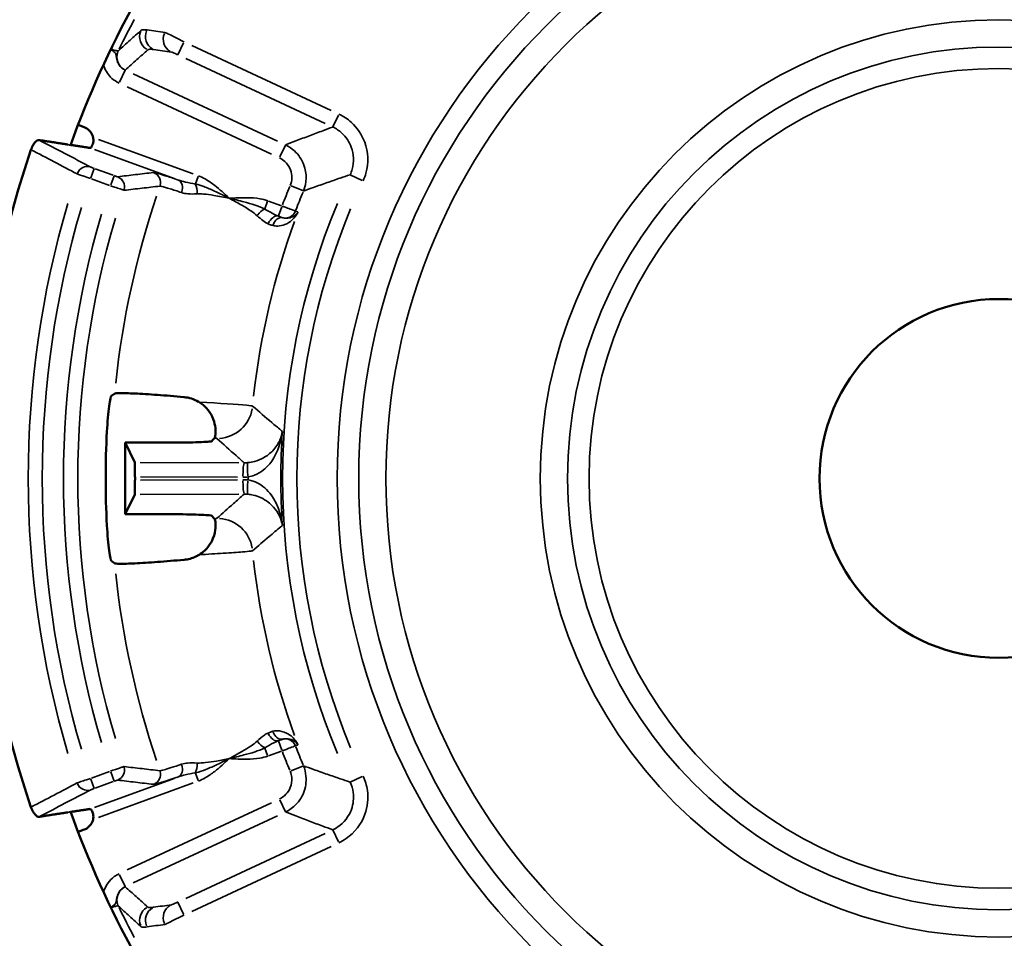
# Model space of a CAD drawing. Units: millimetres. Extents: x 138 to 4150, y 20 to 2950.
# Drawn here: x 2605 to 2618, y 2374 to 2387 of the extents above; entities that cross this region are included whole.
import ezdxf

# ---------------------------------------------------------------- set-up
doc = ezdxf.new("R2010")
doc.units = ezdxf.units.MM
doc.header["$LTSCALE"] = 10
doc.layers.add('Visible (ISO)', color=7, linetype='Continuous', lineweight=50)
doc.layers.add('Visible Narrow (ISO)', color=7, linetype='Continuous', lineweight=35)

msp = doc.modelspace()

# ---------------------------------------------------------------- linework, layer by layer
at = {"layer": 'Visible (ISO)'}
for p, q in [((2605.587, 2385.165), (2605.672, 2385.133)), ((2606.243, 2380.738), (2606.243, 2379.738)), ((2606.951, 2380.738), (2606.243, 2380.738)), ((2606.243, 2380.738), (2606.376, 2380.461)), ((2606.38, 2380.261), (2606.38, 2380.214)), ((2606.376, 2380.014), (2606.243, 2379.738)), ((2606.243, 2379.738), (2606.951, 2379.738)), ((2605.672, 2375.343), (2605.587, 2375.31))]:
    msp.add_line(p, q, dxfattribs=at)
msp.add_circle((2618.423, 2380.238), 2.5, dxfattribs=at)
for radius, start, end in [(13.75, 151.1351, 160.2728), (14.25, 161.2449, 198.7551), (12.452, 176.9871, 183.0129), (13.75, 199.7272, 208.8649)]:
    msp.add_arc((2618.423, 2380.238), radius, start, end, dxfattribs=at)
for centre, major_axis, ratio, start_param, end_param in [((2618.423, 2354.931), (0, 31.641), 0.600244, 0.613567, 0.615845), ((2606.375, 2380.261), (0, -0.2), 0.021065, 1.570383, 3.097712), ((2606.375, 2380.214), (0, -0.2), 0.021065, 0.043881, 1.57121), ((2618.423, 2405.544), (0, 31.641), 0.600244, 2.525747, 2.528026)]:
    msp.add_ellipse(centre, major_axis=major_axis, ratio=ratio, start_param=start_param, end_param=end_param, dxfattribs=at)
for points, knots in [([(2605.796, 2384.989), (2605.793, 2385.003), (2605.788, 2385.016), (2605.772, 2385.052), (2605.757, 2385.073), (2605.719, 2385.109), (2605.696, 2385.123), (2605.672, 2385.133)], [0.01135597, 0.01135597, 0.01135597, 0.01135597, 0.0155031, 0.0155031, 0.02328868, 0.02328868, 0.03117571, 0.03117571, 0.03117571, 0.03117571]), ([(2605.042, 2384.954), (2605.026, 2384.956), (2605.005, 2384.944), (2604.973, 2384.906), (2604.963, 2384.891), (2604.95, 2384.867), (2604.945, 2384.858), (2604.939, 2384.843), (2604.937, 2384.838), (2604.933, 2384.829), (2604.932, 2384.824), (2604.93, 2384.819)], [0, 0, 0, 0, 0.037435, 0.037435, 0.05612881, 0.05612881, 0.06418137, 0.06418137, 0.06754941, 0.06754941, 0.07066841, 0.07066841, 0.07066841, 0.07066841]), ([(2605.796, 2384.989), (2605.798, 2384.979), (2605.799, 2384.968), (2605.8, 2384.944), (2605.799, 2384.93), (2605.793, 2384.904), (2605.789, 2384.892), (2605.783, 2384.881), (2605.782, 2384.879), (2605.782, 2384.878)], [-0.01287209, -0.01287209, -0.01287209, -0.01287209, -0.00968556, -0.00968556, -0.00536865, -0.00536865, -0.00073519, -0.00073519, 0, 0, 0, 0]), ([(2605.782, 2384.878), (2605.776, 2384.867), (2605.771, 2384.858), (2605.762, 2384.847), (2605.758, 2384.844), (2605.756, 2384.844)], [0.03446737, 0.03446737, 0.03446737, 0.03446737, 0.03964562, 0.03964562, 0.04494713, 0.04494713, 0.04494713, 0.04494713]), ([(2606.05, 2381.388), (2606.047, 2381.386), (2606.043, 2381.374), (2606.032, 2381.326), (2606.026, 2381.288), (2606.014, 2381.2), (2606.008, 2381.144), (2605.997, 2381.021), (2605.992, 2380.955), (2605.989, 2380.892)], [0.00217315, 0.00217315, 0.00217315, 0.00217315, 0.01888059, 0.01888059, 0.03776118, 0.03776118, 0.0566288, 0.0566288, 0.07539545, 0.07539545, 0.07539545, 0.07539545]), ([(2607.064, 2381.371), (2607.063, 2381.371), (2607.062, 2381.371), (2606.943, 2381.382), (2606.803, 2381.394), (2606.583, 2381.41), (2606.464, 2381.417), (2606.295, 2381.425), (2606.215, 2381.427), (2606.129, 2381.426), (2606.101, 2381.423), (2606.095, 2381.419)], [0.4298587, 0.4298587, 0.4298587, 0.4298587, 0.4300793, 0.4300793, 0.4658957, 0.4658957, 0.5017338, 0.5017338, 0.5375906, 0.5375906, 0.5684989, 0.5684989, 0.5684989, 0.5684989]), ([(2607.274, 2381.301), (2607.271, 2381.303), (2607.268, 2381.305), (2607.234, 2381.324), (2607.202, 2381.339), (2607.134, 2381.361), (2607.099, 2381.368), (2607.064, 2381.371)], [0.05582968, 0.05582968, 0.05582968, 0.05582968, 0.0569503, 0.0569503, 0.06774082, 0.06774082, 0.07844353, 0.07844353, 0.07844353, 0.07844353]), ([(2607.274, 2381.301), (2607.314, 2381.277), (2607.349, 2381.248), (2607.411, 2381.178), (2607.437, 2381.139), (2607.478, 2381.053), (2607.49, 2381.009), (2607.502, 2380.935), (2607.504, 2380.905), (2607.502, 2380.855), (2607.499, 2380.837), (2607.497, 2380.824)], [0, 0, 0, 0, 0.01420205, 0.01420205, 0.03005957, 0.03005957, 0.04849431, 0.04849431, 0.0645139, 0.0645139, 0.08177469, 0.08177469, 0.08177469, 0.08177469]), ([(2606.951, 2380.738), (2607.013, 2380.738), (2607.086, 2380.738), (2607.2, 2380.74), (2607.262, 2380.742), (2607.349, 2380.746), (2607.391, 2380.749), (2607.436, 2380.753), (2607.45, 2380.756), (2607.453, 2380.759)], [0.07407457, 0.07407457, 0.07407457, 0.07407457, 0.09260601, 0.09260601, 0.11115733, 0.11115733, 0.12970909, 0.12970909, 0.14652052, 0.14652052, 0.14652052, 0.14652052]), ([(2607.453, 2379.717), (2607.45, 2379.719), (2607.436, 2379.722), (2607.391, 2379.727), (2607.349, 2379.729), (2607.262, 2379.733), (2607.2, 2379.735), (2607.086, 2379.737), (2607.013, 2379.738), (2606.951, 2379.738)], [0.14996676, 0.14996676, 0.14996676, 0.14996676, 0.16677818, 0.16677818, 0.18532994, 0.18532994, 0.20388127, 0.20388127, 0.22241271, 0.22241271, 0.22241271, 0.22241271]), ([(2605.989, 2379.583), (2605.992, 2379.521), (2605.997, 2379.454), (2606.008, 2379.331), (2606.014, 2379.275), (2606.026, 2379.187), (2606.032, 2379.149), (2606.043, 2379.102), (2606.047, 2379.089), (2606.05, 2379.087)], [0.22630808, 0.22630808, 0.22630808, 0.22630808, 0.24507472, 0.24507472, 0.26394235, 0.26394235, 0.28282294, 0.28282294, 0.29953038, 0.29953038, 0.29953038, 0.29953038]), ([(2607.497, 2379.651), (2607.501, 2379.628), (2607.505, 2379.591), (2607.499, 2379.505), (2607.489, 2379.454), (2607.452, 2379.365), (2607.432, 2379.328), (2607.39, 2379.272), (2607.372, 2379.253), (2607.329, 2379.212), (2607.303, 2379.192), (2607.274, 2379.174)], [0, 0, 0, 0, 0.032012, 0.032012, 0.0640932, 0.0640932, 0.0860365, 0.0860365, 0.0986724, 0.0986724, 0.1141021, 0.1141021, 0.1141021, 0.1141021]), ([(2607.488, 2379.675), (2607.49, 2379.673), (2607.491, 2379.67), (2607.494, 2379.662), (2607.495, 2379.657), (2607.497, 2379.651)], [0, 0, 0, 0, 0.01293386, 0.01293386, 0.02064565, 0.02064565, 0.02064565, 0.02064565]), ([(2607.064, 2379.104), (2607.121, 2379.109), (2607.176, 2379.124), (2607.243, 2379.156), (2607.259, 2379.165), (2607.274, 2379.174)], [0, 0, 0, 0, 0.0171443, 0.0171443, 0.02267058, 0.02267058, 0.02267058, 0.02267058]), ([(2606.095, 2379.056), (2606.101, 2379.052), (2606.129, 2379.049), (2606.215, 2379.048), (2606.295, 2379.05), (2606.464, 2379.058), (2606.583, 2379.065), (2606.803, 2379.082), (2606.943, 2379.093), (2607.062, 2379.104), (2607.063, 2379.104), (2607.064, 2379.104)], [0.0049595, 0.0049595, 0.0049595, 0.0049595, 0.0358678, 0.0358678, 0.0717246, 0.0717246, 0.1075627, 0.1075627, 0.1433791, 0.1433791, 0.1435997, 0.1435997, 0.1435997, 0.1435997]), ([(2604.93, 2375.656), (2604.932, 2375.65), (2604.934, 2375.644), (2604.94, 2375.631), (2604.942, 2375.624), (2604.95, 2375.607), (2604.955, 2375.598), (2604.968, 2375.576), (2604.978, 2375.563), (2605.007, 2375.53), (2605.027, 2375.519), (2605.042, 2375.521)], [0, 0, 0, 0, 0.00195851, 0.00195851, 0.00451782, 0.00451782, 0.00910524, 0.00910524, 0.0184431, 0.0184431, 0.0375375, 0.0375375, 0.0375375, 0.0375375]), ([(2605.756, 2375.631), (2605.758, 2375.631), (2605.762, 2375.629), (2605.771, 2375.617), (2605.776, 2375.608), (2605.782, 2375.598)], [0.04585169, 0.04585169, 0.04585169, 0.04585169, 0.0511532, 0.0511532, 0.05633145, 0.05633145, 0.05633145, 0.05633145]), ([(2605.782, 2375.598), (2605.786, 2375.59), (2605.79, 2375.581), (2605.795, 2375.563), (2605.797, 2375.553), (2605.8, 2375.529), (2605.8, 2375.514), (2605.797, 2375.494), (2605.797, 2375.49), (2605.796, 2375.486)], [-0.03825622, -0.03825622, -0.03825622, -0.03825622, -0.03381045, -0.03381045, -0.03009365, -0.03009365, -0.02454534, -0.02454534, -0.02307052, -0.02307052, -0.02307052, -0.02307052]), ([(2605.672, 2375.343), (2605.696, 2375.352), (2605.719, 2375.366), (2605.757, 2375.402), (2605.772, 2375.424), (2605.789, 2375.46), (2605.793, 2375.473), (2605.796, 2375.486)], [0, 0, 0, 0, 0.00792316, 0.00792316, 0.01576553, 0.01576553, 0.01982621, 0.01982621, 0.01982621, 0.01982621])]:
    msp.add_open_spline(points, degree=3, knots=knots, dxfattribs=at)
for points, weights in [([(2605.443, 2384.892), (2605.245, 2384.923), (2605.042, 2384.954)], [8.85634168767, 8.75583166319, 8.65477133976]), ([(2605.756, 2384.844), (2605.621, 2384.865), (2605.483, 2384.886)], [9.01950312482, 8.94822215257, 8.87666192312]), ([(2606.05, 2381.388), (2606.073, 2381.404), (2606.095, 2381.419)], [1.71894315715, 1.71943022122, 1.7199159024]), ([(2606.095, 2379.056), (2606.073, 2379.072), (2606.05, 2379.087)], [1.7199159024, 1.71943022122, 1.71894315715]), ([(2605.756, 2375.631), (2605.621, 2375.61), (2605.483, 2375.589)], [9.01950312482, 8.94822215257, 8.87666192312]), ([(2605.443, 2375.583), (2605.245, 2375.553), (2605.042, 2375.521)], [8.85634168767, 8.75583166319, 8.65477133976])]:
    msp.add_rational_spline(points, weights, degree=2, dxfattribs=at)
msp.add_open_spline([(2607.497, 2380.824), (2607.493, 2380.809), (2607.49, 2380.803), (2607.488, 2380.8)], degree=3, dxfattribs=at)
at = {"layer": 'Visible Narrow (ISO)'}
for p, q in [((2607.057, 2386.309), (2606.979, 2386.143)), ((2609.114, 2385.366), (2607.171, 2386.272)), ((2607.087, 2386.091), (2609.03, 2385.185)), ((2606.164, 2385.761), (2606.242, 2385.927)), ((2608.366, 2384.938), (2606.354, 2385.877)), ((2606.27, 2385.695), (2608.282, 2384.757)), ((2609.216, 2385.302), (2609.138, 2385.136)), ((2607.19, 2384.482), (2605.869, 2384.962)), ((2605.443, 2384.892), (2605.48, 2384.879)), ((2605.817, 2384.822), (2606.924, 2384.419)), ((2608.4, 2384.719), (2608.477, 2384.885)), ((2605.811, 2384.558), (2605.764, 2384.429)), ((2606.075, 2384.463), (2605.825, 2384.554)), ((2605.774, 2384.413), (2606.024, 2384.322)), ((2606.089, 2384.457), (2606.042, 2384.328)), ((2607.223, 2384.345), (2607.261, 2384.448)), ((2609.546, 2384.392), (2609.38, 2384.47)), ((2608.558, 2384.314), (2608.727, 2384.244)), ((2608.229, 2384.1), (2608.191, 2383.996)), ((2608.421, 2384.038), (2608.241, 2384.103)), ((2608.38, 2383.896), (2608.427, 2384.024)), ((2608.652, 2383.952), (2608.619, 2383.963)), ((2607.826, 2380.456), (2606.452, 2380.461)), ((2606.455, 2380.261), (2607.81, 2380.256)), ((2607.81, 2380.219), (2606.455, 2380.214)), ((2606.452, 2380.014), (2607.826, 2380.02)), ((2608.427, 2376.451), (2608.38, 2376.58)), ((2608.191, 2376.479), (2608.229, 2376.375)), ((2608.241, 2376.372), (2608.421, 2376.437)), ((2608.619, 2376.512), (2608.652, 2376.524)), ((2606.024, 2376.153), (2605.774, 2376.062)), ((2606.089, 2376.018), (2606.042, 2376.147)), ((2608.558, 2376.162), (2608.727, 2376.232)), ((2605.811, 2375.917), (2605.764, 2376.046)), ((2606.924, 2376.056), (2605.817, 2375.653)), ((2605.825, 2375.921), (2606.075, 2376.012)), ((2607.261, 2376.027), (2607.223, 2376.13)), ((2609.546, 2376.083), (2609.38, 2376.005)), ((2605.869, 2375.513), (2607.19, 2375.994)), ((2608.4, 2375.756), (2608.477, 2375.59)), ((2605.48, 2375.596), (2605.443, 2375.583)), ((2608.282, 2375.718), (2606.27, 2374.78)), ((2606.354, 2374.599), (2608.366, 2375.537)), ((2609.216, 2375.173), (2609.138, 2375.339)), ((2609.03, 2375.29), (2607.087, 2374.384)), ((2607.171, 2374.203), (2609.114, 2375.109)), ((2606.164, 2374.714), (2606.242, 2374.548)), ((2607.057, 2374.166), (2606.979, 2374.332))]:
    msp.add_line(p, q, dxfattribs=at)
for radius in [9.224, 8.924, 8.545, 6.392, 6.013, 5.713]:
    msp.add_circle((2618.423, 2380.238), radius, dxfattribs=at)
for radius, start, end in [(13.646, 152.0382, 153.995), (10.69, 157.6345, 159.1138), (12.384, 161.4813, 173.8384), (10.49, 157.6343, 159.1102), (13.532, 163.5478, 196.4522), (13.336, 163.5576, 196.4424), (9.986, 157.4271, 202.5729), (9.786, 157.4271, 202.5729), (13.04, 163.5929, 196.4071), (12.84, 163.5941, 196.4059), (10.452, 159.9533, 173.7059), (10.452, 186.2941, 200.0467), (12.384, 186.1616, 198.5187), (10.69, 200.8862, 202.3655), (10.49, 200.8898, 202.3657), (13.646, 206.005, 207.9618)]:
    msp.add_arc((2618.423, 2380.238), radius, start, end, dxfattribs=at)
for centre, major_axis, ratio, start_param, end_param in [((2606.644, 2386.392), (-0.181, 0.085), 0.9989, 0.036757, 1.490057), ((2606.723, 2386.397), (-0.029, -0.198), 0.983935, 4.456722, 5.905187), ((2606.971, 2386.361), (-0.029, -0.198), 0.98387, 4.451295, 5.90549), ((2606.328, 2386.11), (-0.181, 0.085), 0.998865, 0.064745, 1.49153), ((2605.714, 2384.436), (0.069, 0.133), 0.980587, 0.213657, 1.649304), ((2606.085, 2384.301), (0.047, 0.142), 0.998929, 4.789317, 6.174025), ((2606.587, 2384.361), (0.049, 0.142), 0.998951, 4.790168, 6.190189), ((2606.934, 2384.256), (0.048, 0.142), 0.674131, 4.78194, 6.17059), ((2607.18, 2384.227), (0.001, -0.15), 0.435428, 1.464116, 2.380749), ((2608.148, 2383.877), (0.097, 0.115), 0.438713, 0.749557, 1.683146), ((2608.328, 2383.754), (0.063, 0.136), 0.649915, 0.207117, 1.560662), ((2608.404, 2383.727), (0.038, 0.145), 0.722144, 0.082815, 1.437322), ((2608.477, 2384.017), (-0.037, -0.145), 0.998657, 0.072829, 1.383749), ((2607.523, 2381.293), (0.335, 0.371), 0.997881, 3.949961, 5.274949), ((2607.902, 2380.255), (0.001, 0.2), 0.087155, 0.120166, 1.494763), ((2607.974, 2380.259), (-0.02, 0.199), 0.08674, 0.12432, 1.48658), ((2607.902, 2380.22), (0.001, -0.2), 0.087155, 4.788423, 6.163019), ((2607.974, 2380.216), (-0.02, -0.199), 0.08674, 4.796606, 6.158865), ((2607.523, 2379.182), (0.335, -0.371), 0.997881, 1.008236, 2.333224), ((2608.404, 2376.749), (0.038, -0.145), 0.722144, 4.845863, 6.20037), ((2608.148, 2376.599), (-0.097, 0.115), 0.438713, 1.458446, 2.392036), ((2608.328, 2376.721), (0.063, -0.136), 0.649915, 4.722524, 6.076068), ((2608.477, 2376.458), (-0.053, 0.14), 0.99863, 4.785218, 6.096138), ((2606.085, 2376.174), (0.047, -0.142), 0.998929, 0.10916, 1.493868), ((2606.587, 2376.114), (0.049, -0.142), 0.998951, 0.092996, 1.493017), ((2606.934, 2376.22), (0.048, -0.142), 0.674131, 0.112595, 1.501245), ((2607.18, 2376.248), (-0.001, -0.15), 0.435428, 0.760844, 1.677476), ((2605.714, 2376.039), (0.069, -0.133), 0.980587, 4.633882, 6.069529), ((2606.328, 2374.365), (-0.181, -0.085), 0.998865, 4.791655, 6.218441), ((2606.644, 2374.083), (-0.181, -0.085), 0.9989, 4.793128, 6.246429), ((2606.723, 2374.079), (-0.029, 0.198), 0.983935, 0.377998, 1.826463), ((2606.971, 2374.115), (-0.029, 0.198), 0.98387, 0.377696, 1.831891)]:
    msp.add_ellipse(centre, major_axis=major_axis, ratio=ratio, start_param=start_param, end_param=end_param, dxfattribs=at)
for points, knots in [([(2606.467, 2386.485), (2606.415, 2386.439), (2606.363, 2386.393), (2606.256, 2386.297), (2606.202, 2386.247), (2606.148, 2386.197)], [1.11859581, 1.11859581, 1.11859581, 1.11859581, 1.13155076, 1.13155076, 1.14532073, 1.14532073, 1.14532073, 1.14532073]), ([(2606.548, 2386.488), (2606.526, 2386.492), (2606.509, 2386.493), (2606.482, 2386.492), (2606.472, 2386.489), (2606.467, 2386.485)], [-0.0713455, -0.0713455, -0.0713455, -0.0713455, -0.03567275, -0.03567275, 0, 0, 0, 0]), ([(2606.798, 2386.454), (2606.756, 2386.459), (2606.714, 2386.465), (2606.631, 2386.477), (2606.59, 2386.483), (2606.548, 2386.488)], [-0.1406399, -0.1406399, -0.1406399, -0.1406399, -0.0703199, -0.0703199, 0, 0, 0, 0]), ([(2607.063, 2386.323), (2607.008, 2386.351), (2606.952, 2386.379), (2606.872, 2386.419), (2606.843, 2386.433), (2606.811, 2386.448), (2606.802, 2386.452), (2606.798, 2386.454)], [-0.01404851, -0.01404851, -0.01404851, -0.01404851, -0.00782101, -0.00782101, -0.00300583, -0.00300583, 0, 0, 0, 0]), ([(2606.242, 2385.929), (2606.224, 2385.937), (2606.207, 2385.948), (2606.168, 2385.984), (2606.149, 2386.011), (2606.129, 2386.064), (2606.124, 2386.088), (2606.119, 2386.124), (2606.118, 2386.135), (2606.111, 2386.158), (2606.11, 2386.168), (2606.073, 2386.197), (2606.064, 2386.203), (2606.042, 2386.216)], [0, 0, 0, 0, 0.01201742, 0.01201742, 0.03124529, 0.03124529, 0.04559539, 0.04559539, 0.05196329, 0.05196329, 0.05773101, 0.05773101, 0.05943016, 0.05943016, 0.05943016, 0.05943016]), ([(2606.148, 2386.197), (2606.146, 2386.196), (2606.142, 2386.195), (2606.125, 2386.197), (2606.108, 2386.202), (2606.073, 2386.213), (2606.059, 2386.218), (2606.045, 2386.224)], [-0.10910426, -0.10910426, -0.10910426, -0.10910426, -0.09707117, -0.09707117, -0.07781822, -0.07781822, -0.0670523, -0.0670523, -0.0670523, -0.0670523]), ([(2606.243, 2385.929), (2606.297, 2385.978), (2606.351, 2386.027), (2606.457, 2386.121), (2606.508, 2386.166), (2606.56, 2386.211)], [-1.14532073, -1.14532073, -1.14532073, -1.14532073, -1.13155076, -1.13155076, -1.11859581, -1.11859581, -1.11859581, -1.11859581]), ([(2606.56, 2386.211), (2606.565, 2386.216), (2606.574, 2386.218), (2606.6, 2386.22), (2606.617, 2386.219), (2606.638, 2386.216)], [0, 0, 0, 0, 0.03567275, 0.03567275, 0.0713455, 0.0713455, 0.0713455, 0.0713455]), ([(2606.638, 2386.216), (2606.68, 2386.21), (2606.721, 2386.204), (2606.804, 2386.192), (2606.846, 2386.186), (2606.887, 2386.18)], [0, 0, 0, 0, 0.0703199, 0.0703199, 0.1406399, 0.1406399, 0.1406399, 0.1406399]), ([(2606.887, 2386.18), (2606.889, 2386.179), (2606.892, 2386.178), (2606.903, 2386.175), (2606.913, 2386.171), (2606.941, 2386.159), (2606.96, 2386.15), (2606.979, 2386.142)], [0, 0, 0, 0, 0.00300583, 0.00300583, 0.00782101, 0.00782101, 0.01404851, 0.01404851, 0.01404851, 0.01404851]), ([(2605.941, 2386.004), (2605.944, 2385.994), (2605.947, 2385.984), (2605.973, 2385.913), (2606.01, 2385.858), (2606.088, 2385.787), (2606.122, 2385.765), (2606.158, 2385.748)], [-0.03448366, -0.03448366, -0.03448366, -0.03448366, -0.03124529, -0.03124529, -0.01201742, -0.01201742, 0, 0, 0, 0]), ([(2609.56, 2384.386), (2609.576, 2384.421), (2609.59, 2384.457), (2609.639, 2384.634), (2609.633, 2384.787), (2609.544, 2385.029), (2609.48, 2385.125), (2609.345, 2385.247), (2609.286, 2385.286), (2609.222, 2385.316)], [0, 0, 0, 0, 0.0114986, 0.0114986, 0.0552386, 0.0552386, 0.0888847, 0.0888847, 0.1099135, 0.1099135, 0.1099135, 0.1099135]), ([(2609.138, 2385.135), (2609.091, 2385.118), (2609.045, 2385.101), (2608.936, 2385.061), (2608.874, 2385.038), (2608.813, 2385.015), (2608.748, 2384.99), (2608.685, 2384.966), (2608.573, 2384.923), (2608.525, 2384.905), (2608.478, 2384.886)], [0.0692799, 0.0692799, 0.0692799, 0.0692799, 0.270403, 0.270403, 0.540806, 0.540806, 0.540806, 0.8220104, 0.8220104, 1.0339561, 1.0339561, 1.0339561, 1.0339561]), ([(2609.138, 2385.135), (2609.183, 2385.114), (2609.226, 2385.086), (2609.322, 2384.998), (2609.368, 2384.93), (2609.432, 2384.757), (2609.436, 2384.648), (2609.4, 2384.521), (2609.391, 2384.495), (2609.379, 2384.471)], [-0.1099135, -0.1099135, -0.1099135, -0.1099135, -0.0888847, -0.0888847, -0.0552386, -0.0552386, -0.0114986, -0.0114986, 0, 0, 0, 0]), ([(2608.728, 2384.243), (2608.775, 2384.358), (2608.778, 2384.49), (2608.707, 2384.681), (2608.661, 2384.75), (2608.565, 2384.837), (2608.523, 2384.865), (2608.478, 2384.886)], [0, 0, 0, 0, 0.02230104, 0.02230104, 0.03671734, 0.03671734, 0.04572752, 0.04572752, 0.04572752, 0.04572752]), ([(2608.393, 2384.705), (2608.42, 2384.693), (2608.446, 2384.676), (2608.504, 2384.623), (2608.531, 2384.582), (2608.574, 2384.467), (2608.572, 2384.388), (2608.544, 2384.319)], [-0.04572752, -0.04572752, -0.04572752, -0.04572752, -0.03671734, -0.03671734, -0.02230104, -0.02230104, 0, 0, 0, 0]), ([(2605.811, 2384.559), (2605.802, 2384.562), (2605.793, 2384.566), (2605.779, 2384.571), (2605.774, 2384.573), (2605.768, 2384.576), (2605.766, 2384.576), (2605.765, 2384.577)], [0, 0, 0, 0, 0.002982138, 0.002982138, 0.005383358, 0.005383358, 0.006884121, 0.006884121, 0.006884121, 0.006884121]), ([(2605.574, 2384.482), (2605.578, 2384.481), (2605.584, 2384.478), (2605.608, 2384.47), (2605.629, 2384.463), (2605.685, 2384.444), (2605.722, 2384.431), (2605.76, 2384.418)], [-0.006884121, -0.006884121, -0.006884121, -0.006884121, -0.005383358, -0.005383358, -0.002982138, -0.002982138, 0, 0, 0, 0]), ([(2606.137, 2384.442), (2606.136, 2384.442), (2606.131, 2384.443), (2606.117, 2384.448), (2606.11, 2384.45), (2606.099, 2384.454), (2606.094, 2384.456), (2606.089, 2384.458)], [0, 0, 0, 0, 0.003691073, 0.003691073, 0.006092236, 0.006092236, 0.007592963, 0.007592963, 0.007592963, 0.007592963]), ([(2606.638, 2384.502), (2606.554, 2384.492), (2606.47, 2384.482), (2606.303, 2384.462), (2606.22, 2384.452), (2606.137, 2384.442)], [-0.870817, -0.870817, -0.870817, -0.870817, -0.4354085, -0.4354085, 0, 0, 0, 0]), ([(2606.985, 2384.397), (2606.914, 2384.421), (2606.852, 2384.441), (2606.742, 2384.476), (2606.698, 2384.489), (2606.653, 2384.5), (2606.642, 2384.502), (2606.638, 2384.502)], [-0.08702744, -0.08702744, -0.08702744, -0.08702744, -0.05662531, -0.05662531, -0.02177896, -0.02177896, 0, 0, 0, 0]), ([(2607.222, 2384.341), (2607.174, 2384.349), (2607.128, 2384.358), (2607.049, 2384.377), (2607.016, 2384.386), (2606.985, 2384.397)], [-0.03015152, -0.03015152, -0.03015152, -0.03015152, -0.01323507, -0.01323507, 0, 0, 0, 0]), ([(2607.694, 2384.143), (2607.661, 2384.174), (2607.627, 2384.205), (2607.56, 2384.265), (2607.527, 2384.294), (2607.449, 2384.354), (2607.404, 2384.386), (2607.326, 2384.429), (2607.295, 2384.443), (2607.263, 2384.455)], [-0.17095901, -0.17095901, -0.17095901, -0.17095901, -0.15731038, -0.15731038, -0.1440458, -0.1440458, -0.12770805, -0.12770805, -0.11749696, -0.11749696, -0.11749696, -0.11749696]), ([(2608.728, 2384.243), (2608.775, 2384.26), (2608.822, 2384.277), (2608.932, 2384.316), (2608.995, 2384.339), (2609.059, 2384.361), (2609.119, 2384.382), (2609.18, 2384.403), (2609.287, 2384.44), (2609.333, 2384.455), (2609.379, 2384.471)], [-1.0339561, -1.0339561, -1.0339561, -1.0339561, -0.8220104, -0.8220104, -0.540806, -0.540806, -0.540806, -0.270403, -0.270403, -0.0692799, -0.0692799, -0.0692799, -0.0692799]), ([(2606.038, 2384.317), (2606.057, 2384.311), (2606.076, 2384.304), (2606.123, 2384.288), (2606.15, 2384.279), (2606.205, 2384.261), (2606.225, 2384.255), (2606.228, 2384.254)], [-0.007592963, -0.007592963, -0.007592963, -0.007592963, -0.006092236, -0.006092236, -0.003691073, -0.003691073, 0, 0, 0, 0]), ([(2606.228, 2384.254), (2606.311, 2384.264), (2606.394, 2384.273), (2606.561, 2384.293), (2606.644, 2384.302), (2606.728, 2384.312)], [0, 0, 0, 0, 0.4354085, 0.4354085, 0.870817, 0.870817, 0.870817, 0.870817]), ([(2606.728, 2384.312), (2606.732, 2384.312), (2606.741, 2384.311), (2606.78, 2384.301), (2606.819, 2384.29), (2606.914, 2384.261), (2606.968, 2384.243), (2607.03, 2384.222)], [0, 0, 0, 0, 0.02177896, 0.02177896, 0.05662531, 0.05662531, 0.08702744, 0.08702744, 0.08702744, 0.08702744]), ([(2607.694, 2384.143), (2607.626, 2384.177), (2607.558, 2384.211), (2607.439, 2384.265), (2607.391, 2384.286), (2607.302, 2384.319), (2607.266, 2384.331), (2607.222, 2384.341)], [-0.05388764, -0.05388764, -0.05388764, -0.05388764, -0.0285267, -0.0285267, -0.01136388, -0.01136388, 0, 0, 0, 0]), ([(2607.03, 2384.222), (2607.056, 2384.213), (2607.086, 2384.208), (2607.157, 2384.201), (2607.2, 2384.201), (2607.245, 2384.204)], [0, 0, 0, 0, 0.01323507, 0.01323507, 0.03015152, 0.03015152, 0.03015152, 0.03015152]), ([(2607.245, 2384.204), (2607.275, 2384.205), (2607.305, 2384.204), (2607.383, 2384.197), (2607.43, 2384.191), (2607.549, 2384.171), (2607.622, 2384.157), (2607.694, 2384.143)], [0, 0, 0, 0, 0.01136388, 0.01136388, 0.0285267, 0.0285267, 0.05388764, 0.05388764, 0.05388764, 0.05388764]), ([(2608.231, 2384.107), (2608.196, 2384.12), (2608.159, 2384.129), (2608.062, 2384.146), (2608.002, 2384.15), (2607.859, 2384.152), (2607.776, 2384.147), (2607.694, 2384.143)], [-0.05374246, -0.05374246, -0.05374246, -0.05374246, -0.04243652, -0.04243652, -0.02434702, -0.02434702, 0.00040437, 0.00040437, 0.00040437, 0.00040437]), ([(2608.189, 2383.992), (2608.139, 2384.018), (2608.096, 2384.033), (2608, 2384.065), (2607.949, 2384.079), (2607.829, 2384.111), (2607.761, 2384.127), (2607.694, 2384.143)], [-0.05423266, -0.05423266, -0.05423266, -0.05423266, -0.04024856, -0.04024856, -0.02294986, -0.02294986, 0.00029152, 0.00029152, 0.00029152, 0.00029152]), ([(2607.694, 2384.143), (2607.753, 2384.11), (2607.812, 2384.078), (2607.912, 2384.02), (2607.954, 2383.995), (2608.025, 2383.947), (2608.055, 2383.925), (2608.082, 2383.9)], [-0.00029152, -0.00029152, -0.00029152, -0.00029152, 0.02294986, 0.02294986, 0.04024856, 0.04024856, 0.05423266, 0.05423266, 0.05423266, 0.05423266]), ([(2608.379, 2383.894), (2608.351, 2383.906), (2608.322, 2383.919), (2608.259, 2383.952), (2608.224, 2383.971), (2608.189, 2383.992)], [0.20130601, 0.20130601, 0.20130601, 0.20130601, 0.2133839, 0.2133839, 0.22740907, 0.22740907, 0.22740907, 0.22740907]), ([(2608.617, 2383.964), (2608.615, 2383.965), (2608.595, 2383.973), (2608.541, 2383.993), (2608.514, 2384.003), (2608.468, 2384.02), (2608.449, 2384.027), (2608.431, 2384.034)], [0, 0, 0, 0, 0.003691833, 0.003691833, 0.006092084, 0.006092084, 0.007592241, 0.007592241, 0.007592241, 0.007592241]), ([(2608.082, 2383.9), (2608.109, 2383.874), (2608.137, 2383.851), (2608.188, 2383.813), (2608.212, 2383.798), (2608.236, 2383.786)], [-0.22740907, -0.22740907, -0.22740907, -0.22740907, -0.2133839, -0.2133839, -0.20130601, -0.20130601, -0.20130601, -0.20130601]), ([(2608.301, 2383.762), (2608.324, 2383.757), (2608.347, 2383.754), (2608.404, 2383.756), (2608.438, 2383.763), (2608.507, 2383.791), (2608.542, 2383.813), (2608.606, 2383.872), (2608.634, 2383.91), (2608.653, 2383.951)], [0, 0, 0, 0, 0.01189071, 0.01189071, 0.03091585, 0.03091585, 0.05564854, 0.05564854, 0.08487253, 0.08487253, 0.08487253, 0.08487253]), ([(2608.44, 2383.872), (2608.434, 2383.874), (2608.426, 2383.876), (2608.403, 2383.885), (2608.39, 2383.89), (2608.379, 2383.894)], [-0.01102275, -0.01102275, -0.01102275, -0.01102275, -0.00551137, -0.00551137, 0, 0, 0, 0]), ([(2608.653, 2383.951), (2608.641, 2383.932), (2608.624, 2383.914), (2608.586, 2383.888), (2608.565, 2383.878), (2608.523, 2383.867), (2608.503, 2383.865), (2608.468, 2383.866), (2608.454, 2383.868), (2608.44, 2383.872)], [-0.08487253, -0.08487253, -0.08487253, -0.08487253, -0.05564854, -0.05564854, -0.03091585, -0.03091585, -0.01189071, -0.01189071, 0, 0, 0, 0]), ([(2608.236, 2383.786), (2608.247, 2383.781), (2608.258, 2383.777), (2608.28, 2383.769), (2608.29, 2383.765), (2608.301, 2383.762)], [0, 0, 0, 0, 0.00551137, 0.00551137, 0.01102275, 0.01102275, 0.01102275, 0.01102275]), ([(2608.02, 2381.245), (2608.014, 2381.248), (2607.985, 2381.252), (2607.812, 2381.268), (2607.56, 2381.286), (2607.274, 2381.301)], [-0.29454998, -0.29454998, -0.29454998, -0.29454998, -0.27690629, -0.27690629, -0.23414253, -0.23414253, -0.23414253, -0.23414253]), ([(2608.413, 2380.911), (2608.37, 2380.946), (2608.328, 2380.982), (2608.197, 2381.093), (2608.108, 2381.169), (2608.02, 2381.245)], [-0.8003485, -0.8003485, -0.8003485, -0.8003485, -0.5455407, -0.5455407, 0, 0, 0, 0]), ([(2608.434, 2380.893), (2608.428, 2380.854), (2608.418, 2380.815), (2608.378, 2380.723), (2608.345, 2380.671), (2608.264, 2380.587), (2608.222, 2380.554), (2608.133, 2380.504), (2608.091, 2380.486), (2608.015, 2380.466), (2607.985, 2380.461), (2607.954, 2380.458)], [-0.1201301, -0.1201301, -0.1201301, -0.1201301, -0.0954428, -0.0954428, -0.0604919, -0.0604919, -0.0336066, -0.0336066, -0.0129256, -0.0129256, 0, 0, 0, 0]), ([(2607.957, 2380.259), (2607.987, 2380.263), (2608.018, 2380.271), (2608.093, 2380.3), (2608.135, 2380.326), (2608.223, 2380.398), (2608.265, 2380.447), (2608.345, 2380.569), (2608.378, 2380.645), (2608.417, 2380.779), (2608.428, 2380.836), (2608.434, 2380.893)], [0, 0, 0, 0, 0.0129256, 0.0129256, 0.0336066, 0.0336066, 0.0604919, 0.0604919, 0.0954428, 0.0954428, 0.1201301, 0.1201301, 0.1201301, 0.1201301]), ([(2608.434, 2379.583), (2608.42, 2379.801), (2608.413, 2380.019), (2608.413, 2380.238), (2608.413, 2380.456), (2608.42, 2380.675), (2608.434, 2380.893)], [-0.0657819, -0.0657819, -0.0657819, -0.0657819, 0, 0, 0, 0.0657819, 0.0657819, 0.0657819, 0.0657819]), ([(2607.523, 2380.793), (2607.611, 2380.714), (2607.7, 2380.635), (2607.827, 2380.522), (2607.864, 2380.489), (2607.902, 2380.455)], [0, 0, 0, 0, 0.5455407, 0.5455407, 0.776193, 0.776193, 0.776193, 0.776193]), ([(2607.954, 2380.458), (2607.945, 2380.457), (2607.937, 2380.456), (2607.92, 2380.455), (2607.911, 2380.455), (2607.902, 2380.455)], [-0.00722748, -0.00722748, -0.00722748, -0.00722748, -0.00361374, -0.00361374, 0, 0, 0, 0]), ([(2607.885, 2380.255), (2607.897, 2380.255), (2607.909, 2380.256), (2607.933, 2380.257), (2607.945, 2380.258), (2607.957, 2380.259)], [0, 0, 0, 0, 0.00361374, 0.00361374, 0.00722748, 0.00722748, 0.00722748, 0.00722748]), ([(2607.957, 2380.216), (2607.945, 2380.218), (2607.933, 2380.218), (2607.909, 2380.22), (2607.897, 2380.22), (2607.885, 2380.22)], [0, 0, 0, 0, 0.00361374, 0.00361374, 0.00722748, 0.00722748, 0.00722748, 0.00722748]), ([(2607.957, 2380.259), (2607.957, 2380.252), (2607.957, 2380.245), (2607.957, 2380.238), (2607.957, 2380.231), (2607.957, 2380.223), (2607.957, 2380.216)], [-0.002030534, -0.002030534, -0.002030534, -0.002030534, 0, 0, 0, 0.002030534, 0.002030534, 0.002030534, 0.002030534]), ([(2608.434, 2379.583), (2608.427, 2379.65), (2608.413, 2379.717), (2608.371, 2379.843), (2608.345, 2379.901), (2608.29, 2379.992), (2608.265, 2380.026), (2608.207, 2380.091), (2608.172, 2380.122), (2608.101, 2380.169), (2608.066, 2380.187), (2608.005, 2380.207), (2607.981, 2380.213), (2607.957, 2380.216)], [-0.0005084, -0.0005084, -0.0005084, -0.0005084, 0.0287622, 0.0287622, 0.0559667, 0.0559667, 0.0736842, 0.0736842, 0.0928996, 0.0928996, 0.109344, 0.109344, 0.1196217, 0.1196217, 0.1196217, 0.1196217]), ([(2607.902, 2380.02), (2607.852, 2379.976), (2607.802, 2379.931), (2607.675, 2379.819), (2607.599, 2379.75), (2607.523, 2379.682)], [0.1652306, 0.1652306, 0.1652306, 0.1652306, 0.4707118, 0.4707118, 0.9414236, 0.9414236, 0.9414236, 0.9414236]), ([(2607.902, 2380.02), (2607.911, 2380.02), (2607.92, 2380.02), (2607.937, 2380.019), (2607.945, 2380.018), (2607.954, 2380.018)], [-0.00722748, -0.00722748, -0.00722748, -0.00722748, -0.00361374, -0.00361374, 0, 0, 0, 0]), ([(2607.954, 2380.018), (2607.978, 2380.015), (2608.002, 2380.011), (2608.064, 2379.997), (2608.099, 2379.985), (2608.17, 2379.952), (2608.205, 2379.931), (2608.264, 2379.886), (2608.289, 2379.863), (2608.345, 2379.801), (2608.372, 2379.761), (2608.413, 2379.675), (2608.427, 2379.629), (2608.434, 2379.583)], [-0.1196217, -0.1196217, -0.1196217, -0.1196217, -0.109344, -0.109344, -0.0928996, -0.0928996, -0.0736842, -0.0736842, -0.0559667, -0.0559667, -0.0287622, -0.0287622, 0.0005084, 0.0005084, 0.0005084, 0.0005084]), ([(2607.523, 2379.682), (2607.522, 2379.68), (2607.517, 2379.679), (2607.504, 2379.677), (2607.497, 2379.676), (2607.488, 2379.675)], [0.58909997, 0.58909997, 0.58909997, 0.58909997, 0.59817314, 0.59817314, 0.60519479, 0.60519479, 0.60519479, 0.60519479]), ([(2608.02, 2379.23), (2608.096, 2379.296), (2608.173, 2379.362), (2608.304, 2379.473), (2608.358, 2379.519), (2608.413, 2379.564)], [-0.9414236, -0.9414236, -0.9414236, -0.9414236, -0.4707118, -0.4707118, -0.1410751, -0.1410751, -0.1410751, -0.1410751]), ([(2607.274, 2379.174), (2607.394, 2379.181), (2607.509, 2379.188), (2607.717, 2379.201), (2607.808, 2379.208), (2607.929, 2379.218), (2607.968, 2379.222), (2608.008, 2379.227), (2608.017, 2379.229), (2608.02, 2379.23)], [-0.64950742, -0.64950742, -0.64950742, -0.64950742, -0.63156239, -0.63156239, -0.6126902, -0.6126902, -0.59817314, -0.59817314, -0.58909997, -0.58909997, -0.58909997, -0.58909997]), ([(2608.301, 2376.713), (2608.291, 2376.71), (2608.28, 2376.707), (2608.259, 2376.699), (2608.247, 2376.695), (2608.236, 2376.689)], [0, 0, 0, 0, 0.00536968, 0.00536968, 0.01102275, 0.01102275, 0.01102275, 0.01102275]), ([(2608.653, 2376.524), (2608.648, 2376.535), (2608.642, 2376.546), (2608.607, 2376.602), (2608.569, 2376.643), (2608.484, 2376.696), (2608.441, 2376.713), (2608.364, 2376.722), (2608.333, 2376.721), (2608.301, 2376.713)], [-0.00029696, -0.00029696, -0.00029696, -0.00029696, 0.0076928, 0.0076928, 0.04186292, 0.04186292, 0.06814763, 0.06814763, 0.08457557, 0.08457557, 0.08457557, 0.08457557]), ([(2608.082, 2376.575), (2608.055, 2376.55), (2608.025, 2376.528), (2607.954, 2376.481), (2607.912, 2376.456), (2607.812, 2376.398), (2607.753, 2376.365), (2607.694, 2376.332)], [0, 0, 0, 0, 0.0139841, 0.0139841, 0.0312828, 0.0312828, 0.05452418, 0.05452418, 0.05452418, 0.05452418]), ([(2608.236, 2376.689), (2608.219, 2376.681), (2608.201, 2376.671), (2608.15, 2376.636), (2608.116, 2376.607), (2608.082, 2376.575)], [-0.02610306, -0.02610306, -0.02610306, -0.02610306, -0.01732598, -0.01732598, 0, 0, 0, 0]), ([(2608.189, 2376.483), (2608.232, 2376.509), (2608.275, 2376.532), (2608.338, 2376.563), (2608.359, 2376.573), (2608.379, 2376.581)], [0, 0, 0, 0, 0.01732598, 0.01732598, 0.02610306, 0.02610306, 0.02610306, 0.02610306]), ([(2608.379, 2376.581), (2608.39, 2376.586), (2608.404, 2376.591), (2608.427, 2376.599), (2608.434, 2376.602), (2608.44, 2376.603)], [-0.01102275, -0.01102275, -0.01102275, -0.01102275, -0.00536968, -0.00536968, 0, 0, 0, 0]), ([(2608.44, 2376.603), (2608.46, 2376.608), (2608.479, 2376.61), (2608.525, 2376.609), (2608.551, 2376.602), (2608.602, 2376.579), (2608.625, 2376.561), (2608.646, 2376.535), (2608.65, 2376.529), (2608.653, 2376.524)], [-0.08457557, -0.08457557, -0.08457557, -0.08457557, -0.06814763, -0.06814763, -0.04186292, -0.04186292, -0.0076928, -0.0076928, 0.00029696, 0.00029696, 0.00029696, 0.00029696]), ([(2607.694, 2376.332), (2607.761, 2376.349), (2607.829, 2376.365), (2607.949, 2376.396), (2608, 2376.41), (2608.096, 2376.442), (2608.139, 2376.457), (2608.189, 2376.483)], [-0.05452418, -0.05452418, -0.05452418, -0.05452418, -0.0312828, -0.0312828, -0.0139841, -0.0139841, 0, 0, 0, 0]), ([(2608.431, 2376.441), (2608.449, 2376.448), (2608.468, 2376.455), (2608.514, 2376.472), (2608.541, 2376.482), (2608.595, 2376.503), (2608.615, 2376.51), (2608.617, 2376.511)], [0, 0, 0, 0, 0.001500157, 0.001500157, 0.003900408, 0.003900408, 0.007592241, 0.007592241, 0.007592241, 0.007592241]), ([(2607.222, 2376.134), (2607.28, 2376.147), (2607.324, 2376.164), (2607.424, 2376.203), (2607.476, 2376.227), (2607.583, 2376.277), (2607.639, 2376.305), (2607.694, 2376.332)], [-0.05370131, -0.05370131, -0.05370131, -0.05370131, -0.03888596, -0.03888596, -0.02034164, -0.02034164, 0.00028874, 0.00028874, 0.00028874, 0.00028874]), ([(2607.694, 2376.332), (2607.635, 2376.321), (2607.576, 2376.309), (2607.466, 2376.29), (2607.415, 2376.282), (2607.324, 2376.272), (2607.284, 2376.269), (2607.245, 2376.271)], [-0.00028874, -0.00028874, -0.00028874, -0.00028874, 0.02034164, 0.02034164, 0.03888596, 0.03888596, 0.05370131, 0.05370131, 0.05370131, 0.05370131]), ([(2607.263, 2376.02), (2607.295, 2376.032), (2607.326, 2376.047), (2607.404, 2376.09), (2607.449, 2376.121), (2607.527, 2376.182), (2607.56, 2376.21), (2607.627, 2376.27), (2607.661, 2376.301), (2607.694, 2376.332)], [-0.05305364, -0.05305364, -0.05305364, -0.05305364, -0.04283595, -0.04283595, -0.02648765, -0.02648765, -0.01324129, -0.01324129, 0.0003891, 0.0003891, 0.0003891, 0.0003891]), ([(2607.694, 2376.332), (2607.776, 2376.328), (2607.859, 2376.323), (2608.002, 2376.325), (2608.062, 2376.329), (2608.159, 2376.346), (2608.196, 2376.356), (2608.231, 2376.368)], [-0.17078604, -0.17078604, -0.17078604, -0.17078604, -0.14603465, -0.14603465, -0.12794515, -0.12794515, -0.11663921, -0.11663921, -0.11663921, -0.11663921]), ([(2606.228, 2376.221), (2606.227, 2376.221), (2606.223, 2376.22), (2606.206, 2376.214), (2606.188, 2376.209), (2606.131, 2376.19), (2606.085, 2376.174), (2606.038, 2376.158)], [-0.007592963, -0.007592963, -0.007592963, -0.007592963, -0.006092836, -0.006092836, -0.003692632, -0.003692632, 0, 0, 0, 0]), ([(2606.728, 2376.164), (2606.644, 2376.173), (2606.561, 2376.183), (2606.394, 2376.202), (2606.311, 2376.211), (2606.228, 2376.221)], [0, 0, 0, 0, 0.4354085, 0.4354085, 0.870817, 0.870817, 0.870817, 0.870817]), ([(2607.03, 2376.253), (2606.921, 2376.217), (2606.837, 2376.19), (2606.753, 2376.167), (2606.734, 2376.163), (2606.728, 2376.164)], [0, 0, 0, 0, 0.05348409, 0.05348409, 0.08702744, 0.08702744, 0.08702744, 0.08702744]), ([(2607.245, 2376.271), (2607.199, 2376.274), (2607.155, 2376.274), (2607.084, 2376.267), (2607.055, 2376.262), (2607.03, 2376.253)], [0, 0, 0, 0, 0.01740959, 0.01740959, 0.03015153, 0.03015153, 0.03015153, 0.03015153]), ([(2608.544, 2376.156), (2608.555, 2376.128), (2608.562, 2376.099), (2608.569, 2376.021), (2608.562, 2375.972), (2608.516, 2375.859), (2608.461, 2375.801), (2608.393, 2375.77)], [-0.04572752, -0.04572752, -0.04572752, -0.04572752, -0.03671734, -0.03671734, -0.02230104, -0.02230104, 0, 0, 0, 0]), ([(2608.478, 2375.589), (2608.59, 2375.641), (2608.681, 2375.737), (2608.759, 2375.926), (2608.771, 2376.007), (2608.759, 2376.137), (2608.747, 2376.186), (2608.728, 2376.232)], [0, 0, 0, 0, 0.02230104, 0.02230104, 0.03671734, 0.03671734, 0.04572752, 0.04572752, 0.04572752, 0.04572752]), ([(2609.379, 2376.005), (2609.333, 2376.02), (2609.287, 2376.036), (2609.181, 2376.072), (2609.119, 2376.093), (2609.059, 2376.114), (2608.995, 2376.136), (2608.932, 2376.159), (2608.822, 2376.198), (2608.775, 2376.215), (2608.728, 2376.232)], [-1.0339349, -1.0339349, -1.0339349, -1.0339349, -0.8328926, -0.8328926, -0.5625704, -0.5625704, -0.5625704, -0.2812852, -0.2812852, -0.0692587, -0.0692587, -0.0692587, -0.0692587]), ([(2605.76, 2376.057), (2605.741, 2376.051), (2605.722, 2376.044), (2605.675, 2376.028), (2605.648, 2376.019), (2605.6, 2376.002), (2605.582, 2375.996), (2605.574, 2375.993)], [-0.006884121, -0.006884121, -0.006884121, -0.006884121, -0.005383428, -0.005383428, -0.002982318, -0.002982318, 0, 0, 0, 0]), ([(2606.089, 2376.017), (2606.101, 2376.022), (2606.112, 2376.026), (2606.127, 2376.031), (2606.131, 2376.032), (2606.135, 2376.033), (2606.136, 2376.033), (2606.137, 2376.033)], [0, 0, 0, 0, 0.003692632, 0.003692632, 0.006092836, 0.006092836, 0.007592963, 0.007592963, 0.007592963, 0.007592963]), ([(2606.137, 2376.033), (2606.22, 2376.023), (2606.303, 2376.013), (2606.47, 2375.993), (2606.554, 2375.983), (2606.638, 2375.974)], [-0.870817, -0.870817, -0.870817, -0.870817, -0.4354085, -0.4354085, 0, 0, 0, 0]), ([(2606.638, 2375.974), (2606.644, 2375.973), (2606.667, 2375.978), (2606.763, 2376.005), (2606.861, 2376.037), (2606.985, 2376.079)], [-0.08702744, -0.08702744, -0.08702744, -0.08702744, -0.05348409, -0.05348409, 0, 0, 0, 0]), ([(2606.985, 2376.079), (2607.015, 2376.089), (2607.047, 2376.098), (2607.125, 2376.117), (2607.173, 2376.126), (2607.222, 2376.134)], [-0.03015153, -0.03015153, -0.03015153, -0.03015153, -0.01740959, -0.01740959, 0, 0, 0, 0]), ([(2609.379, 2376.005), (2609.4, 2375.959), (2609.415, 2375.911), (2609.433, 2375.782), (2609.424, 2375.7), (2609.362, 2375.526), (2609.295, 2375.44), (2609.187, 2375.366), (2609.163, 2375.352), (2609.138, 2375.34)], [-0.1099135, -0.1099135, -0.1099135, -0.1099135, -0.0888847, -0.0888847, -0.0552385, -0.0552385, -0.0114986, -0.0114986, 0, 0, 0, 0]), ([(2609.222, 2375.159), (2609.257, 2375.176), (2609.29, 2375.195), (2609.442, 2375.299), (2609.536, 2375.42), (2609.623, 2375.662), (2609.635, 2375.777), (2609.61, 2375.958), (2609.59, 2376.026), (2609.56, 2376.089)], [0, 0, 0, 0, 0.0114986, 0.0114986, 0.0552385, 0.0552385, 0.0888847, 0.0888847, 0.1099135, 0.1099135, 0.1099135, 0.1099135]), ([(2605.765, 2375.898), (2605.767, 2375.899), (2605.772, 2375.901), (2605.784, 2375.906), (2605.79, 2375.908), (2605.802, 2375.913), (2605.807, 2375.914), (2605.811, 2375.916)], [0, 0, 0, 0, 0.002982318, 0.002982318, 0.005383428, 0.005383428, 0.006884121, 0.006884121, 0.006884121, 0.006884121]), ([(2608.478, 2375.589), (2608.525, 2375.57), (2608.573, 2375.552), (2608.685, 2375.509), (2608.749, 2375.485), (2608.813, 2375.461), (2608.874, 2375.437), (2608.936, 2375.414), (2609.045, 2375.374), (2609.091, 2375.357), (2609.138, 2375.34)], [0.0692587, 0.0692587, 0.0692587, 0.0692587, 0.2812852, 0.2812852, 0.5625704, 0.5625704, 0.5625704, 0.8328926, 0.8328926, 1.0339349, 1.0339349, 1.0339349, 1.0339349]), ([(2606.158, 2374.728), (2606.135, 2374.717), (2606.112, 2374.703), (2606.057, 2374.663), (2606.028, 2374.634), (2605.975, 2374.561), (2605.954, 2374.517), (2605.941, 2374.471)], [-0.06052834, -0.06052834, -0.06052834, -0.06052834, -0.0527869, -0.0527869, -0.04040059, -0.04040059, -0.02604468, -0.02604468, -0.02604468, -0.02604468]), ([(2606.242, 2374.547), (2606.231, 2374.541), (2606.219, 2374.535), (2606.192, 2374.515), (2606.177, 2374.5), (2606.148, 2374.461), (2606.137, 2374.436), (2606.125, 2374.394), (2606.123, 2374.378), (2606.119, 2374.351), (2606.118, 2374.34), (2606.111, 2374.317), (2606.11, 2374.307), (2606.073, 2374.279), (2606.064, 2374.272), (2606.042, 2374.259)], [-0.06052834, -0.06052834, -0.06052834, -0.06052834, -0.0527869, -0.0527869, -0.04040059, -0.04040059, -0.0242984, -0.0242984, -0.01493294, -0.01493294, -0.00856505, -0.00856505, -0.00279733, -0.00279733, -0.00109818, -0.00109818, -0.00109818, -0.00109818]), ([(2606.56, 2374.264), (2606.505, 2374.312), (2606.45, 2374.36), (2606.345, 2374.454), (2606.294, 2374.5), (2606.243, 2374.546)], [1.11859581, 1.11859581, 1.11859581, 1.11859581, 1.1323456, 1.1323456, 1.14532073, 1.14532073, 1.14532073, 1.14532073]), ([(2606.045, 2374.252), (2606.052, 2374.254), (2606.06, 2374.257), (2606.087, 2374.267), (2606.105, 2374.273), (2606.129, 2374.279), (2606.137, 2374.28), (2606.145, 2374.28), (2606.147, 2374.279), (2606.148, 2374.278)], [-0.29355525, -0.29355525, -0.29355525, -0.29355525, -0.28807663, -0.28807663, -0.27182181, -0.27182181, -0.2593181, -0.2593181, -0.25150328, -0.25150328, -0.25150328, -0.25150328]), ([(2606.148, 2374.278), (2606.199, 2374.231), (2606.25, 2374.184), (2606.357, 2374.088), (2606.412, 2374.039), (2606.467, 2373.99)], [-1.14532073, -1.14532073, -1.14532073, -1.14532073, -1.1323456, -1.1323456, -1.11859581, -1.11859581, -1.11859581, -1.11859581]), ([(2606.638, 2374.26), (2606.617, 2374.257), (2606.6, 2374.255), (2606.574, 2374.257), (2606.565, 2374.26), (2606.56, 2374.264)], [0, 0, 0, 0, 0.03567275, 0.03567275, 0.0713455, 0.0713455, 0.0713455, 0.0713455]), ([(2606.887, 2374.296), (2606.846, 2374.29), (2606.804, 2374.284), (2606.721, 2374.272), (2606.68, 2374.266), (2606.638, 2374.26)], [0, 0, 0, 0, 0.0703199, 0.0703199, 0.1406399, 0.1406399, 0.1406399, 0.1406399]), ([(2606.979, 2374.334), (2606.969, 2374.329), (2606.96, 2374.325), (2606.938, 2374.315), (2606.925, 2374.309), (2606.9, 2374.3), (2606.891, 2374.296), (2606.887, 2374.296)], [0, 0, 0, 0, 0.00300464, 0.00300464, 0.00781572, 0.00781572, 0.01404851, 0.01404851, 0.01404851, 0.01404851]), ([(2606.798, 2374.022), (2606.807, 2374.026), (2606.835, 2374.038), (2606.905, 2374.073), (2606.943, 2374.092), (2607.01, 2374.125), (2607.036, 2374.139), (2607.063, 2374.153)], [-0.01404851, -0.01404851, -0.01404851, -0.01404851, -0.00781572, -0.00781572, -0.00300464, -0.00300464, 0, 0, 0, 0]), ([(2606.467, 2373.99), (2606.472, 2373.986), (2606.482, 2373.983), (2606.509, 2373.982), (2606.526, 2373.984), (2606.548, 2373.987)], [-0.0713455, -0.0713455, -0.0713455, -0.0713455, -0.03567275, -0.03567275, 0, 0, 0, 0]), ([(2606.548, 2373.987), (2606.59, 2373.993), (2606.631, 2373.998), (2606.714, 2374.01), (2606.756, 2374.016), (2606.798, 2374.022)], [-0.1406399, -0.1406399, -0.1406399, -0.1406399, -0.0703199, -0.0703199, 0, 0, 0, 0])]:
    msp.add_open_spline(points, degree=3, knots=knots, dxfattribs=at)
for points in [[(2606.242, 2385.929), (2606.243, 2385.929), (2606.243, 2385.929), (2606.243, 2385.929)], [(2605.765, 2384.577), (2605.524, 2384.703), (2605.283, 2384.828), (2605.042, 2384.954)], [(2604.93, 2384.819), (2605.145, 2384.707), (2605.359, 2384.595), (2605.574, 2384.482)], [(2608.413, 2380.911), (2608.42, 2380.905), (2608.427, 2380.899), (2608.434, 2380.893)], [(2607.488, 2380.8), (2607.509, 2380.798), (2607.52, 2380.796), (2607.523, 2380.793)], [(2608.434, 2379.583), (2608.427, 2379.577), (2608.42, 2379.57), (2608.413, 2379.564)], [(2605.574, 2375.993), (2605.359, 2375.881), (2605.145, 2375.768), (2604.93, 2375.656)], [(2605.042, 2375.521), (2605.283, 2375.647), (2605.524, 2375.773), (2605.765, 2375.898)], [(2606.243, 2374.546), (2606.243, 2374.546), (2606.243, 2374.547), (2606.242, 2374.547)]]:
    msp.add_open_spline(points, degree=3, dxfattribs=at)

doc.saveas('drawing.dxf')
